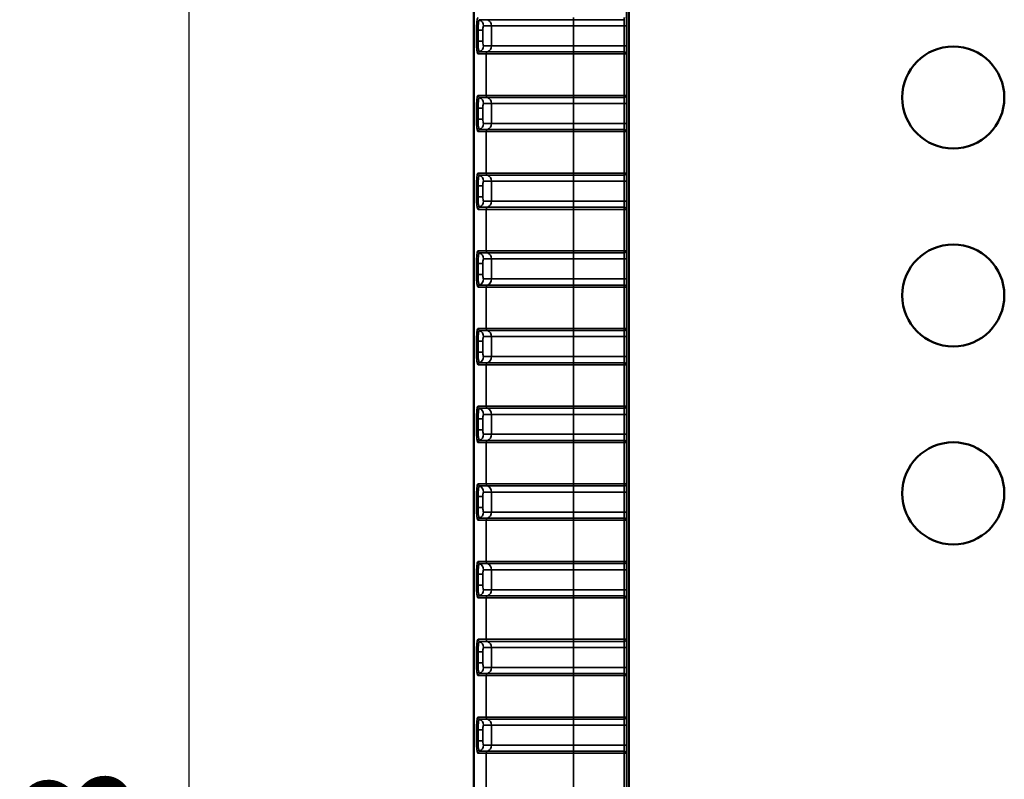
# Model space of a CAD drawing. Units: millimetres. Extents: x 30 to 830, y 10 to 584.
# Drawn here: x 425 to 470, y 337 to 372 of the extents above; entities that cross this region are included whole.
import ezdxf

# ---------------------------------------------------------------- set-up
doc = ezdxf.new("R2010")
doc.units = ezdxf.units.MM
doc.header["$LTSCALE"] = 2
for name, color, linetype, lineweight in [('Dimension (ISO)', 7, 'Continuous', 25), ('Visible (ISO)', 7, 'Continuous', 50), ('Visible Narrow (ISO)', 7, 'Continuous', 35)]:
    doc.layers.add(name, color=color, linetype=linetype, lineweight=lineweight)
doc.styles.add('dimensionering', font='arial.ttf')
doc.dimstyles.new('Default (DIN)', dxfattribs={"dimscale": 2, "dimtxt": 2.5, "dimasz": 2.5, "dimexe": 3.175, "dimexo": 0.8, "dimgap": 0.8, "dimtad": 1, "dimdec": 1, "dimrnd": 1e-08, "dimzin": 0, "dimtxsty": 'dimensionering', "dimcen": 0.09, "dimdle": 10, "dimclrd": 256, "dimclre": 256, "dimclrt": 256, "dimazin": 0, "dimtfac": 1, "dimtdec": 1, "dimtmove": 0, "dimatfit": 3, "dimfxl": 0, "dimtolj": 1, "dimtzin": 0, "dimlwd": -1, "dimlwe": -1, "dimarcsym": 0})

# ---------------------------------------------------------------- blocks, each defined once
blk = doc.blocks.new('*D12')
at = {"layer": 'Defpoints', "color": 0, "transparency": 16777216}
for p in [(452.832, 407.2), (432.846, 250.321), (452.846, 250.321)]:
    blk.add_point(p, dxfattribs=at)
at = {"layer": 'Dimension (ISO)', "transparency": 16777216}
for p, q in [((451.232, 407.2), (426.496, 407.2)), ((432.846, 402.2), (432.846, 255.321)), ((451.246, 250.321), (426.496, 250.321))]:
    blk.add_line(p, q, dxfattribs=at)
for points in [[(432.013, 402.2), (433.679, 402.2), (432.846, 407.2)], [(432.013, 255.321), (433.679, 255.321), (432.846, 250.321)]]:
    blk.add_solid(points, dxfattribs=at)
at = {"layer": 'Dimension (ISO)', "transparency": 16777216, "insert": (425.236, 319.204), "char_height": 5, "attachment_point": 1, "rotation": 90, "style": 'dimensionering'}
blk.add_mtext('\\A1; 156,8', dxfattribs=at)

msp = doc.modelspace()

# ---------------------------------------------------------------- linework, layer by layer
at = {"layer": 'Visible (ISO)'}
for p, q in [((445.804, 243.002), (445.804, 414.405)), ((452.846, 407.193), (452.846, 298.321))]:
    msp.add_line(p, q, dxfattribs=at)
for centre in [(467.598, 368.303), (467.598, 359.303), (467.598, 350.303)]:
    msp.add_circle(centre, 2.321, dxfattribs=at)
at = {"layer": 'Visible Narrow (ISO)'}
for p, q in [((452.746, 407.086), (452.746, 250.321)), ((446.05, 371.844), (446.417, 371.844)), ((450.325, 371.844), (446.417, 371.844)), ((450.325, 371.936), (450.325, 371.844)), ((450.325, 371.844), (452.632, 371.844)), ((450.325, 371.565), (450.325, 371.844)), ((452.632, 371.844), (452.632, 371.936)), ((445.917, 371.361), (445.917, 370.861)), ((445.917, 371.361), (445.991, 371.361)), ((445.991, 370.861), (445.991, 371.361)), ((446.211, 371.361), (445.991, 371.361)), ((446.211, 370.861), (446.211, 371.361)), ((446.236, 371.565), (446.603, 371.565)), ((446.603, 370.657), (446.603, 371.565)), ((450.325, 371.565), (446.603, 371.565)), ((450.325, 370.657), (450.325, 371.565)), ((450.325, 371.565), (452.636, 371.565)), ((452.736, 371.565), (452.636, 371.565)), ((452.636, 371.565), (452.636, 370.657)), ((452.736, 370.657), (452.736, 371.565)), ((445.917, 370.861), (445.991, 370.861)), ((446.211, 370.861), (445.991, 370.861)), ((445.988, 370.286), (446.355, 370.286)), ((446.417, 370.379), (446.05, 370.379)), ((446.603, 370.657), (446.236, 370.657)), ((446.355, 370.286), (446.355, 368.402)), ((450.325, 370.286), (446.355, 370.286)), ((446.417, 370.379), (450.325, 370.379)), ((446.603, 370.657), (450.325, 370.657)), ((450.325, 370.379), (450.325, 370.657)), ((452.636, 370.657), (450.325, 370.657)), ((452.632, 370.379), (450.325, 370.379)), ((450.325, 370.286), (450.325, 370.379)), ((450.325, 368.402), (450.325, 370.286)), ((450.325, 370.286), (452.632, 370.286)), ((452.632, 370.286), (452.632, 370.379)), ((452.632, 370.286), (452.732, 370.286)), ((452.632, 370.286), (452.632, 368.402)), ((452.736, 370.657), (452.636, 370.657)), ((452.732, 368.402), (452.732, 370.286)), ((446.355, 368.402), (445.988, 368.402)), ((446.05, 368.31), (446.417, 368.31)), ((446.236, 368.031), (446.603, 368.031)), ((446.355, 368.402), (450.325, 368.402)), ((450.325, 368.31), (446.417, 368.31)), ((446.603, 367.123), (446.603, 368.031)), ((450.325, 368.031), (446.603, 368.031)), ((450.325, 368.402), (450.325, 368.31)), ((452.632, 368.402), (450.325, 368.402)), ((450.325, 368.31), (452.632, 368.31)), ((450.325, 368.031), (450.325, 368.31)), ((450.325, 367.123), (450.325, 368.031)), ((450.325, 368.031), (452.636, 368.031)), ((452.732, 368.402), (452.632, 368.402)), ((452.632, 368.31), (452.632, 368.402)), ((452.736, 368.031), (452.636, 368.031)), ((452.636, 368.031), (452.636, 367.123)), ((452.736, 367.123), (452.736, 368.031)), ((445.917, 367.827), (445.917, 367.327)), ((445.917, 367.827), (445.991, 367.827)), ((445.991, 367.327), (445.991, 367.827)), ((446.211, 367.827), (445.991, 367.827)), ((446.211, 367.327), (446.211, 367.827)), ((445.917, 367.327), (445.991, 367.327)), ((446.211, 367.327), (445.991, 367.327)), ((446.603, 367.123), (446.236, 367.123)), ((446.603, 367.123), (450.325, 367.123)), ((450.325, 366.845), (450.325, 367.123)), ((452.636, 367.123), (450.325, 367.123)), ((452.736, 367.123), (452.636, 367.123)), ((445.988, 366.752), (446.355, 366.752)), ((446.417, 366.845), (446.05, 366.845)), ((446.355, 366.752), (446.355, 364.868)), ((450.325, 366.752), (446.355, 366.752)), ((446.417, 366.845), (450.325, 366.845)), ((452.632, 366.845), (450.325, 366.845)), ((450.325, 366.752), (450.325, 366.845)), ((450.325, 364.868), (450.325, 366.752)), ((450.325, 366.752), (452.632, 366.752)), ((452.632, 366.752), (452.632, 366.845)), ((452.632, 366.752), (452.732, 366.752)), ((452.632, 366.752), (452.632, 364.868)), ((452.732, 364.868), (452.732, 366.752)), ((446.355, 364.868), (445.988, 364.868)), ((446.05, 364.776), (446.417, 364.776)), ((446.236, 364.497), (446.603, 364.497)), ((446.355, 364.868), (450.325, 364.868)), ((450.325, 364.776), (446.417, 364.776)), ((446.603, 363.589), (446.603, 364.497)), ((450.325, 364.497), (446.603, 364.497)), ((450.325, 364.868), (450.325, 364.776)), ((452.632, 364.868), (450.325, 364.868)), ((450.325, 364.776), (452.632, 364.776)), ((450.325, 364.497), (450.325, 364.776)), ((450.325, 363.589), (450.325, 364.497)), ((450.325, 364.497), (452.636, 364.497)), ((452.732, 364.868), (452.632, 364.868)), ((452.632, 364.776), (452.632, 364.868)), ((452.736, 364.497), (452.636, 364.497)), ((452.636, 364.497), (452.636, 363.589)), ((452.736, 363.589), (452.736, 364.497)), ((445.917, 364.293), (445.917, 363.793)), ((445.917, 364.293), (445.991, 364.293)), ((445.991, 363.793), (445.991, 364.293)), ((446.211, 364.293), (445.991, 364.293)), ((446.211, 363.793), (446.211, 364.293)), ((445.917, 363.793), (445.991, 363.793)), ((446.211, 363.793), (445.991, 363.793)), ((446.603, 363.589), (446.236, 363.589)), ((446.603, 363.589), (450.325, 363.589)), ((450.325, 363.311), (450.325, 363.589)), ((452.636, 363.589), (450.325, 363.589)), ((452.736, 363.589), (452.636, 363.589)), ((445.988, 363.218), (446.355, 363.218)), ((446.417, 363.311), (446.05, 363.311)), ((446.355, 363.218), (446.355, 361.334)), ((450.325, 363.218), (446.355, 363.218)), ((446.417, 363.311), (450.325, 363.311)), ((452.632, 363.311), (450.325, 363.311)), ((450.325, 363.218), (450.325, 363.311)), ((450.325, 361.334), (450.325, 363.218)), ((450.325, 363.218), (452.632, 363.218)), ((452.632, 363.218), (452.632, 363.311)), ((452.632, 363.218), (452.732, 363.218)), ((452.632, 363.218), (452.632, 361.334)), ((452.732, 361.334), (452.732, 363.218)), ((446.355, 361.334), (445.988, 361.334)), ((446.355, 361.334), (450.325, 361.334)), ((450.325, 361.334), (450.325, 361.242)), ((452.632, 361.334), (450.325, 361.334)), ((452.732, 361.334), (452.632, 361.334)), ((452.632, 361.242), (452.632, 361.334)), ((446.05, 361.242), (446.417, 361.242)), ((446.236, 360.963), (446.603, 360.963)), ((450.325, 361.242), (446.417, 361.242)), ((446.603, 360.055), (446.603, 360.963)), ((450.325, 360.963), (446.603, 360.963)), ((450.325, 361.242), (452.632, 361.242)), ((450.325, 360.963), (450.325, 361.242)), ((450.325, 360.055), (450.325, 360.963)), ((450.325, 360.963), (452.636, 360.963)), ((452.736, 360.963), (452.636, 360.963)), ((452.636, 360.963), (452.636, 360.055)), ((452.736, 360.055), (452.736, 360.963)), ((445.917, 360.759), (445.917, 360.259)), ((445.917, 360.759), (445.991, 360.759)), ((445.991, 360.259), (445.991, 360.759)), ((446.211, 360.759), (445.991, 360.759)), ((446.211, 360.259), (446.211, 360.759)), ((445.917, 360.259), (445.991, 360.259)), ((446.211, 360.259), (445.991, 360.259)), ((446.603, 360.055), (446.236, 360.055)), ((446.603, 360.055), (450.325, 360.055)), ((450.325, 359.777), (450.325, 360.055)), ((452.636, 360.055), (450.325, 360.055)), ((452.736, 360.055), (452.636, 360.055)), ((445.988, 359.684), (446.355, 359.684)), ((446.417, 359.777), (446.05, 359.777)), ((446.355, 359.684), (446.355, 357.8)), ((450.325, 359.684), (446.355, 359.684)), ((446.417, 359.777), (450.325, 359.777)), ((452.632, 359.777), (450.325, 359.777)), ((450.325, 359.684), (450.325, 359.777)), ((450.325, 357.8), (450.325, 359.684)), ((450.325, 359.684), (452.632, 359.684)), ((452.632, 359.684), (452.632, 359.777)), ((452.632, 359.684), (452.732, 359.684)), ((452.632, 359.684), (452.632, 357.8)), ((452.732, 357.8), (452.732, 359.684)), ((446.355, 357.8), (445.988, 357.8)), ((446.355, 357.8), (450.325, 357.8)), ((450.325, 357.8), (450.325, 357.708)), ((452.632, 357.8), (450.325, 357.8)), ((452.732, 357.8), (452.632, 357.8)), ((452.632, 357.708), (452.632, 357.8)), ((446.05, 357.708), (446.417, 357.708)), ((446.236, 357.429), (446.603, 357.429)), ((450.325, 357.708), (446.417, 357.708)), ((446.603, 356.521), (446.603, 357.429)), ((450.325, 357.429), (446.603, 357.429)), ((450.325, 357.708), (452.632, 357.708)), ((450.325, 357.429), (450.325, 357.708)), ((450.325, 356.521), (450.325, 357.429)), ((450.325, 357.429), (452.636, 357.429)), ((452.736, 357.429), (452.636, 357.429)), ((452.636, 357.429), (452.636, 356.521)), ((452.736, 356.521), (452.736, 357.429)), ((445.917, 357.225), (445.917, 356.725)), ((445.917, 357.225), (445.991, 357.225)), ((445.991, 356.725), (445.991, 357.225)), ((446.211, 357.225), (445.991, 357.225)), ((446.211, 356.725), (446.211, 357.225)), ((445.917, 356.725), (445.991, 356.725)), ((446.211, 356.725), (445.991, 356.725)), ((446.603, 356.521), (446.236, 356.521)), ((446.603, 356.521), (450.325, 356.521)), ((450.325, 356.243), (450.325, 356.521)), ((452.636, 356.521), (450.325, 356.521)), ((452.736, 356.521), (452.636, 356.521)), ((445.988, 356.15), (446.355, 356.15)), ((446.417, 356.243), (446.05, 356.243)), ((446.355, 356.15), (446.355, 354.266)), ((450.325, 356.15), (446.355, 356.15)), ((446.417, 356.243), (450.325, 356.243)), ((452.632, 356.243), (450.325, 356.243)), ((450.325, 356.15), (450.325, 356.243)), ((450.325, 354.266), (450.325, 356.15)), ((450.325, 356.15), (452.632, 356.15)), ((452.632, 356.15), (452.632, 356.243)), ((452.632, 356.15), (452.732, 356.15)), ((452.632, 356.15), (452.632, 354.266)), ((452.732, 354.266), (452.732, 356.15)), ((446.355, 354.266), (445.988, 354.266)), ((446.05, 354.174), (446.417, 354.174)), ((446.355, 354.266), (450.325, 354.266)), ((450.325, 354.174), (446.417, 354.174)), ((450.325, 354.266), (450.325, 354.174)), ((452.632, 354.266), (450.325, 354.266)), ((450.325, 354.174), (452.632, 354.174)), ((450.325, 353.895), (450.325, 354.174)), ((452.732, 354.266), (452.632, 354.266)), ((452.632, 354.174), (452.632, 354.266)), ((445.917, 353.691), (445.917, 353.191)), ((445.917, 353.691), (445.991, 353.691)), ((445.991, 353.191), (445.991, 353.691)), ((446.211, 353.691), (445.991, 353.691)), ((446.211, 353.191), (446.211, 353.691)), ((446.236, 353.895), (446.603, 353.895)), ((446.603, 352.987), (446.603, 353.895)), ((450.325, 353.895), (446.603, 353.895)), ((450.325, 352.987), (450.325, 353.895)), ((450.325, 353.895), (452.636, 353.895)), ((452.736, 353.895), (452.636, 353.895)), ((452.636, 353.895), (452.636, 352.987)), ((452.736, 352.987), (452.736, 353.895)), ((445.917, 353.191), (445.991, 353.191)), ((446.211, 353.191), (445.991, 353.191)), ((446.603, 352.987), (446.236, 352.987)), ((446.603, 352.987), (450.325, 352.987)), ((450.325, 352.709), (450.325, 352.987)), ((452.636, 352.987), (450.325, 352.987)), ((452.736, 352.987), (452.636, 352.987)), ((445.988, 352.616), (446.355, 352.616)), ((446.417, 352.709), (446.05, 352.709)), ((446.355, 352.616), (446.355, 350.732)), ((450.325, 352.616), (446.355, 352.616)), ((446.417, 352.709), (450.325, 352.709)), ((452.632, 352.709), (450.325, 352.709)), ((450.325, 352.616), (450.325, 352.709)), ((450.325, 350.732), (450.325, 352.616)), ((450.325, 352.616), (452.632, 352.616)), ((452.632, 352.616), (452.632, 352.709)), ((452.632, 352.616), (452.732, 352.616)), ((452.632, 352.616), (452.632, 350.732)), ((452.732, 350.732), (452.732, 352.616)), ((446.355, 350.732), (445.988, 350.732)), ((446.05, 350.64), (446.417, 350.64)), ((446.355, 350.732), (450.325, 350.732)), ((450.325, 350.64), (446.417, 350.64)), ((450.325, 350.732), (450.325, 350.64)), ((452.632, 350.732), (450.325, 350.732)), ((450.325, 350.64), (452.632, 350.64)), ((450.325, 350.361), (450.325, 350.64)), ((452.732, 350.732), (452.632, 350.732)), ((452.632, 350.64), (452.632, 350.732)), ((445.917, 350.157), (445.917, 349.657)), ((445.917, 350.157), (445.991, 350.157)), ((445.991, 349.657), (445.991, 350.157)), ((446.211, 350.157), (445.991, 350.157)), ((446.211, 349.657), (446.211, 350.157)), ((446.236, 350.361), (446.603, 350.361)), ((446.603, 349.453), (446.603, 350.361)), ((450.325, 350.361), (446.603, 350.361)), ((450.325, 349.453), (450.325, 350.361)), ((450.325, 350.361), (452.636, 350.361)), ((452.736, 350.361), (452.636, 350.361)), ((452.636, 350.361), (452.636, 349.453)), ((452.736, 349.453), (452.736, 350.361)), ((445.917, 349.657), (445.991, 349.657)), ((446.211, 349.657), (445.991, 349.657)), ((446.603, 349.453), (446.236, 349.453)), ((446.603, 349.453), (450.325, 349.453)), ((450.325, 349.175), (450.325, 349.453)), ((452.636, 349.453), (450.325, 349.453)), ((452.736, 349.453), (452.636, 349.453)), ((445.988, 349.082), (446.355, 349.082)), ((446.417, 349.175), (446.05, 349.175)), ((446.355, 349.082), (446.355, 347.198)), ((450.325, 349.082), (446.355, 349.082)), ((446.417, 349.175), (450.325, 349.175)), ((452.632, 349.175), (450.325, 349.175)), ((450.325, 349.082), (450.325, 349.175)), ((450.325, 347.198), (450.325, 349.082)), ((450.325, 349.082), (452.632, 349.082)), ((452.632, 349.082), (452.632, 349.175)), ((452.632, 349.082), (452.732, 349.082)), ((452.632, 349.082), (452.632, 347.198)), ((452.732, 347.198), (452.732, 349.082)), ((446.355, 347.198), (445.988, 347.198)), ((446.05, 347.106), (446.417, 347.106)), ((446.355, 347.198), (450.325, 347.198)), ((450.325, 347.106), (446.417, 347.106)), ((450.325, 347.198), (450.325, 347.106)), ((452.632, 347.198), (450.325, 347.198)), ((450.325, 347.106), (452.632, 347.106)), ((450.325, 346.827), (450.325, 347.106)), ((452.732, 347.198), (452.632, 347.198)), ((452.632, 347.106), (452.632, 347.198)), ((445.917, 346.623), (445.917, 346.123)), ((445.917, 346.623), (445.991, 346.623)), ((445.991, 346.123), (445.991, 346.623)), ((446.211, 346.623), (445.991, 346.623)), ((446.211, 346.123), (446.211, 346.623)), ((446.236, 346.827), (446.603, 346.827)), ((446.603, 345.919), (446.603, 346.827)), ((450.325, 346.827), (446.603, 346.827)), ((450.325, 345.919), (450.325, 346.827)), ((450.325, 346.827), (452.636, 346.827)), ((452.736, 346.827), (452.636, 346.827)), ((452.636, 346.827), (452.636, 345.919)), ((452.736, 345.919), (452.736, 346.827)), ((445.917, 346.123), (445.991, 346.123)), ((446.211, 346.123), (445.991, 346.123)), ((446.417, 345.641), (446.05, 345.641)), ((446.603, 345.919), (446.236, 345.919)), ((446.417, 345.641), (450.325, 345.641)), ((446.603, 345.919), (450.325, 345.919)), ((450.325, 345.641), (450.325, 345.919)), ((452.636, 345.919), (450.325, 345.919)), ((452.632, 345.641), (450.325, 345.641)), ((450.325, 345.548), (450.325, 345.641)), ((452.632, 345.548), (452.632, 345.641)), ((452.736, 345.919), (452.636, 345.919)), ((445.988, 345.548), (446.355, 345.548)), ((446.355, 345.548), (446.355, 343.664)), ((450.325, 345.548), (446.355, 345.548)), ((450.325, 343.664), (450.325, 345.548)), ((450.325, 345.548), (452.632, 345.548)), ((452.632, 345.548), (452.732, 345.548)), ((452.632, 345.548), (452.632, 343.664)), ((452.732, 343.664), (452.732, 345.548)), ((446.355, 343.664), (445.988, 343.664)), ((446.05, 343.572), (446.417, 343.572)), ((446.355, 343.664), (450.325, 343.664)), ((450.325, 343.572), (446.417, 343.572)), ((450.325, 343.664), (450.325, 343.572)), ((452.632, 343.664), (450.325, 343.664)), ((450.325, 343.572), (452.632, 343.572)), ((450.325, 343.293), (450.325, 343.572)), ((452.732, 343.664), (452.632, 343.664)), ((452.632, 343.572), (452.632, 343.664)), ((445.917, 343.089), (445.917, 342.589)), ((445.917, 343.089), (445.991, 343.089)), ((445.991, 342.589), (445.991, 343.089)), ((446.211, 343.089), (445.991, 343.089)), ((446.211, 342.589), (446.211, 343.089)), ((446.236, 343.293), (446.603, 343.293)), ((446.603, 342.385), (446.603, 343.293)), ((450.325, 343.293), (446.603, 343.293)), ((450.325, 342.385), (450.325, 343.293)), ((450.325, 343.293), (452.636, 343.293)), ((452.736, 343.293), (452.636, 343.293)), ((452.636, 343.293), (452.636, 342.385)), ((452.736, 342.385), (452.736, 343.293)), ((445.917, 342.589), (445.991, 342.589)), ((446.211, 342.589), (445.991, 342.589)), ((446.417, 342.107), (446.05, 342.107)), ((446.603, 342.385), (446.236, 342.385)), ((446.417, 342.107), (450.325, 342.107)), ((446.603, 342.385), (450.325, 342.385)), ((450.325, 342.107), (450.325, 342.385)), ((452.636, 342.385), (450.325, 342.385)), ((452.632, 342.107), (450.325, 342.107)), ((450.325, 342.014), (450.325, 342.107)), ((452.632, 342.014), (452.632, 342.107)), ((452.736, 342.385), (452.636, 342.385)), ((445.988, 342.014), (446.355, 342.014)), ((446.355, 342.014), (446.355, 340.13)), ((450.325, 342.014), (446.355, 342.014)), ((450.325, 340.13), (450.325, 342.014)), ((450.325, 342.014), (452.632, 342.014)), ((452.632, 342.014), (452.732, 342.014)), ((452.632, 342.014), (452.632, 340.13)), ((452.732, 340.13), (452.732, 342.014)), ((446.355, 340.13), (445.988, 340.13)), ((446.05, 340.038), (446.417, 340.038)), ((446.355, 340.13), (450.325, 340.13)), ((450.325, 340.038), (446.417, 340.038)), ((450.325, 340.13), (450.325, 340.038)), ((452.632, 340.13), (450.325, 340.13)), ((450.325, 340.038), (452.632, 340.038)), ((450.325, 339.759), (450.325, 340.038)), ((452.732, 340.13), (452.632, 340.13)), ((452.632, 340.038), (452.632, 340.13)), ((445.917, 339.555), (445.917, 339.055)), ((445.917, 339.555), (445.991, 339.555)), ((445.991, 339.055), (445.991, 339.555)), ((446.211, 339.555), (445.991, 339.555)), ((446.211, 339.055), (446.211, 339.555)), ((446.236, 339.759), (446.603, 339.759)), ((446.603, 338.851), (446.603, 339.759)), ((450.325, 339.759), (446.603, 339.759)), ((450.325, 338.851), (450.325, 339.759)), ((450.325, 339.759), (452.636, 339.759)), ((452.736, 339.759), (452.636, 339.759)), ((452.636, 339.759), (452.636, 338.851)), ((452.736, 338.851), (452.736, 339.759)), ((445.917, 339.055), (445.991, 339.055)), ((446.211, 339.055), (445.991, 339.055)), ((445.988, 338.48), (446.355, 338.48)), ((446.417, 338.573), (446.05, 338.573)), ((446.603, 338.851), (446.236, 338.851)), ((446.355, 338.48), (446.355, 336.596)), ((450.325, 338.48), (446.355, 338.48)), ((446.417, 338.573), (450.325, 338.573)), ((446.603, 338.851), (450.325, 338.851)), ((450.325, 338.573), (450.325, 338.851)), ((452.636, 338.851), (450.325, 338.851)), ((452.632, 338.573), (450.325, 338.573)), ((450.325, 338.48), (450.325, 338.573)), ((450.325, 336.596), (450.325, 338.48)), ((450.325, 338.48), (452.632, 338.48)), ((452.632, 338.48), (452.632, 338.573)), ((452.632, 338.48), (452.732, 338.48)), ((452.632, 338.48), (452.632, 336.596)), ((452.736, 338.851), (452.636, 338.851)), ((452.732, 336.596), (452.732, 338.48))]:
    msp.add_line(p, q, dxfattribs=at)
for centre, major_axis, ratio, start_param, end_param in [((445.938, 371.565), (0, 0.3), 0.992546, 4.712389, 5.898789), ((446.305, 371.565), (0, 0.3), 0.992546, 4.712389, 5.898789), ((452.629, 371.565), (0, -0.3), 0.023273, 1.570796, 2.757196), ((452.729, 371.565), (0, 0.4), 0.017455, 4.712389, 5.898789), ((446.087, 370.286), (0, 0.1), 0.992546, 0.384397, 1.570796), ((445.938, 370.657), (0, -0.3), 0.992546, 0.384397, 1.570796), ((446.454, 370.286), (0, 0.1), 0.992546, 0.384397, 1.570796), ((446.305, 370.657), (0, -0.3), 0.992546, 0.384397, 1.570796), ((452.629, 370.657), (0, -0.3), 0.023273, 0.384397, 1.570796), ((452.632, 370.286), (0.0999, -0.0043), 0.926903, 0.046519, 1.610771), ((452.729, 370.657), (0, 0.4), 0.017455, 3.525989, 4.712389), ((446.087, 368.402), (0, -0.1), 0.992546, 4.712389, 5.898789), ((445.938, 368.031), (0, 0.3), 0.992546, 4.712389, 5.898789), ((446.454, 368.402), (0, -0.1), 0.992546, 4.712389, 5.898789), ((446.305, 368.031), (0, 0.3), 0.992546, 4.712389, 5.898789), ((452.632, 368.402), (0.0999, 0.0043), 0.926903, 4.672414, 6.236666), ((452.629, 368.031), (0, -0.3), 0.023273, 1.570796, 2.757196), ((452.729, 368.031), (0, 0.4), 0.017455, 4.712389, 5.898789), ((445.938, 367.123), (0, -0.3), 0.992546, 0.384397, 1.570796), ((446.305, 367.123), (0, -0.3), 0.992546, 0.384397, 1.570796), ((452.629, 367.123), (0, -0.3), 0.023273, 0.384397, 1.570796), ((452.729, 367.123), (0, 0.4), 0.017455, 3.525989, 4.712389), ((446.087, 366.752), (0, 0.1), 0.992546, 0.384397, 1.570796), ((446.454, 366.752), (0, 0.1), 0.992546, 0.384397, 1.570796), ((452.632, 366.752), (0.0999, -0.0043), 0.926903, 0.046519, 1.610771), ((446.087, 364.868), (0, -0.1), 0.992546, 4.712389, 5.898789), ((445.938, 364.497), (0, 0.3), 0.992546, 4.712389, 5.898789), ((446.454, 364.868), (0, -0.1), 0.992546, 4.712389, 5.898789), ((446.305, 364.497), (0, 0.3), 0.992546, 4.712389, 5.898789), ((452.632, 364.868), (0.0999, 0.0043), 0.926903, 4.672414, 6.236666), ((452.629, 364.497), (0, -0.3), 0.023273, 1.570796, 2.757196), ((452.729, 364.497), (0, 0.4), 0.017455, 4.712389, 5.898789), ((445.938, 363.589), (0, -0.3), 0.992546, 0.384397, 1.570796), ((446.305, 363.589), (0, -0.3), 0.992546, 0.384397, 1.570796), ((452.629, 363.589), (0, -0.3), 0.023273, 0.384397, 1.570796), ((452.729, 363.589), (0, 0.4), 0.017455, 3.525989, 4.712389), ((446.087, 363.218), (0, 0.1), 0.992546, 0.384397, 1.570796), ((446.454, 363.218), (0, 0.1), 0.992546, 0.384397, 1.570796), ((452.632, 363.218), (0.0999, -0.0043), 0.926903, 0.046519, 1.610771), ((446.087, 361.334), (0, -0.1), 0.992546, 4.712389, 5.898789), ((446.454, 361.334), (0, -0.1), 0.992546, 4.712389, 5.898789), ((452.632, 361.334), (0.0999, 0.0043), 0.926903, 4.672414, 6.236666), ((452.729, 360.963), (0, 0.4), 0.017455, 4.712389, 5.898789), ((445.938, 360.963), (0, 0.3), 0.992546, 4.712389, 5.898789), ((446.305, 360.963), (0, 0.3), 0.992546, 4.712389, 5.898789), ((452.629, 360.963), (0, -0.3), 0.023273, 1.570796, 2.757196), ((445.938, 360.055), (0, -0.3), 0.992546, 0.384397, 1.570796), ((446.305, 360.055), (0, -0.3), 0.992546, 0.384397, 1.570796), ((452.629, 360.055), (0, -0.3), 0.023273, 0.384397, 1.570796), ((452.729, 360.055), (0, 0.4), 0.017455, 3.525989, 4.712389), ((446.087, 359.684), (0, 0.1), 0.992546, 0.384397, 1.570796), ((446.454, 359.684), (0, 0.1), 0.992546, 0.384397, 1.570796), ((452.632, 359.684), (0.0999, -0.0043), 0.926903, 0.046519, 1.610771), ((446.087, 357.8), (0, -0.1), 0.992546, 4.712389, 5.898789), ((446.454, 357.8), (0, -0.1), 0.992546, 4.712389, 5.898789), ((452.632, 357.8), (0.0999, 0.0043), 0.926903, 4.672414, 6.236666), ((452.729, 357.429), (0, 0.4), 0.017455, 4.712389, 5.898789), ((445.938, 357.429), (0, 0.3), 0.992546, 4.712389, 5.898789), ((446.305, 357.429), (0, 0.3), 0.992546, 4.712389, 5.898789), ((452.629, 357.429), (0, -0.3), 0.023273, 1.570796, 2.757196), ((445.938, 356.521), (0, -0.3), 0.992546, 0.384397, 1.570796), ((446.305, 356.521), (0, -0.3), 0.992546, 0.384397, 1.570796), ((452.629, 356.521), (0, -0.3), 0.023273, 0.384397, 1.570796), ((452.729, 356.521), (0, 0.4), 0.017455, 3.525989, 4.712389), ((446.087, 356.15), (0, 0.1), 0.992546, 0.384397, 1.570796), ((446.454, 356.15), (0, 0.1), 0.992546, 0.384397, 1.570796), ((452.632, 356.15), (0.0999, -0.0043), 0.926903, 0.046519, 1.610771), ((446.087, 354.266), (0, -0.1), 0.992546, 4.712389, 5.898789), ((445.938, 353.895), (0, 0.3), 0.992546, 4.712389, 5.898789), ((446.454, 354.266), (0, -0.1), 0.992546, 4.712389, 5.898789), ((446.305, 353.895), (0, 0.3), 0.992546, 4.712389, 5.898789), ((452.632, 354.266), (0.0999, 0.0043), 0.926903, 4.672414, 6.236666), ((452.629, 353.895), (0, -0.3), 0.023273, 1.570796, 2.757196), ((452.729, 353.895), (0, 0.4), 0.017455, 4.712389, 5.898789), ((445.938, 352.987), (0, -0.3), 0.992546, 0.384397, 1.570796), ((446.305, 352.987), (0, -0.3), 0.992546, 0.384397, 1.570796), ((452.629, 352.987), (0, -0.3), 0.023273, 0.384397, 1.570796), ((452.729, 352.987), (0, 0.4), 0.017455, 3.525989, 4.712389), ((446.087, 352.616), (0, 0.1), 0.992546, 0.384397, 1.570796), ((446.454, 352.616), (0, 0.1), 0.992546, 0.384397, 1.570796), ((452.632, 352.616), (0.0999, -0.0043), 0.926903, 0.046519, 1.610771), ((446.087, 350.732), (0, -0.1), 0.992546, 4.712389, 5.898789), ((445.938, 350.361), (0, 0.3), 0.992546, 4.712389, 5.898789), ((446.454, 350.732), (0, -0.1), 0.992546, 4.712389, 5.898789), ((446.305, 350.361), (0, 0.3), 0.992546, 4.712389, 5.898789), ((452.632, 350.732), (0.0999, 0.0043), 0.926903, 4.672414, 6.236666), ((452.629, 350.361), (0, -0.3), 0.023273, 1.570796, 2.757196), ((452.729, 350.361), (0, 0.4), 0.017455, 4.712389, 5.898789), ((445.938, 349.453), (0, -0.3), 0.992546, 0.384397, 1.570796), ((446.305, 349.453), (0, -0.3), 0.992546, 0.384397, 1.570796), ((452.629, 349.453), (0, -0.3), 0.023273, 0.384397, 1.570796), ((452.729, 349.453), (0, 0.4), 0.017455, 3.525989, 4.712389), ((446.087, 349.082), (0, 0.1), 0.992546, 0.384397, 1.570796), ((446.454, 349.082), (0, 0.1), 0.992546, 0.384397, 1.570796), ((452.632, 349.082), (0.0999, -0.0043), 0.926903, 0.046519, 1.610771), ((446.087, 347.198), (0, -0.1), 0.992546, 4.712389, 5.898789), ((445.938, 346.827), (0, 0.3), 0.992546, 4.712389, 5.898789), ((446.454, 347.198), (0, -0.1), 0.992546, 4.712389, 5.898789), ((446.305, 346.827), (0, 0.3), 0.992546, 4.712389, 5.898789), ((452.632, 347.198), (0.0999, 0.0043), 0.926903, 4.672414, 6.236666), ((452.629, 346.827), (0, -0.3), 0.023273, 1.570796, 2.757196), ((452.729, 346.827), (0, 0.4), 0.017455, 4.712389, 5.898789), ((446.087, 345.548), (0, 0.1), 0.992546, 0.384397, 1.570796), ((445.938, 345.919), (0, -0.3), 0.992546, 0.384397, 1.570796), ((446.454, 345.548), (0, 0.1), 0.992546, 0.384397, 1.570796), ((446.305, 345.919), (0, -0.3), 0.992546, 0.384397, 1.570796), ((452.629, 345.919), (0, -0.3), 0.023273, 0.384397, 1.570796), ((452.632, 345.548), (0.0999, -0.0043), 0.926903, 0.046519, 1.610771), ((452.729, 345.919), (0, 0.4), 0.017455, 3.525989, 4.712389), ((446.087, 343.664), (0, -0.1), 0.992546, 4.712389, 5.898789), ((445.938, 343.293), (0, 0.3), 0.992546, 4.712389, 5.898789), ((446.454, 343.664), (0, -0.1), 0.992546, 4.712389, 5.898789), ((446.305, 343.293), (0, 0.3), 0.992546, 4.712389, 5.898789), ((452.632, 343.664), (0.0999, 0.0043), 0.926903, 4.672414, 6.236666), ((452.629, 343.293), (0, -0.3), 0.023273, 1.570796, 2.757196), ((452.729, 343.293), (0, 0.4), 0.017455, 4.712389, 5.898789), ((446.087, 342.014), (0, 0.1), 0.992546, 0.384397, 1.570796), ((445.938, 342.385), (0, -0.3), 0.992546, 0.384397, 1.570796), ((446.454, 342.014), (0, 0.1), 0.992546, 0.384397, 1.570796), ((446.305, 342.385), (0, -0.3), 0.992546, 0.384397, 1.570796), ((452.629, 342.385), (0, -0.3), 0.023273, 0.384397, 1.570796), ((452.632, 342.014), (0.0999, -0.0043), 0.926903, 0.046519, 1.610771), ((452.729, 342.385), (0, 0.4), 0.017455, 3.525989, 4.712389), ((446.087, 340.13), (0, -0.1), 0.992546, 4.712389, 5.898789), ((445.938, 339.759), (0, 0.3), 0.992546, 4.712389, 5.898789), ((446.454, 340.13), (0, -0.1), 0.992546, 4.712389, 5.898789), ((446.305, 339.759), (0, 0.3), 0.992546, 4.712389, 5.898789), ((452.632, 340.13), (0.0999, 0.0043), 0.926903, 4.672414, 6.236666), ((452.629, 339.759), (0, -0.3), 0.023273, 1.570796, 2.757196), ((452.729, 339.759), (0, 0.4), 0.017455, 4.712389, 5.898789), ((446.087, 338.48), (0, 0.1), 0.992546, 0.384397, 1.570796), ((445.938, 338.851), (0, -0.3), 0.992546, 0.384397, 1.570796), ((446.454, 338.48), (0, 0.1), 0.992546, 0.384397, 1.570796), ((446.305, 338.851), (0, -0.3), 0.992546, 0.384397, 1.570796), ((452.629, 338.851), (0, -0.3), 0.023273, 0.384397, 1.570796), ((452.632, 338.48), (0.0999, -0.0043), 0.926903, 0.046519, 1.610771), ((452.729, 338.851), (0, 0.4), 0.017455, 3.525989, 4.712389)]:
    msp.add_ellipse(centre, major_axis=major_axis, ratio=ratio, start_param=start_param, end_param=end_param, dxfattribs=at)
for points, knots in [([(445.988, 371.936), (445.984, 371.936), (445.979, 371.933), (445.961, 371.906), (445.948, 371.848), (445.93, 371.698), (445.924, 371.617), (445.918, 371.475), (445.917, 371.418), (445.917, 371.361)], [0, 0, 0, 0, 0.01040609, 0.01040609, 0.0460539, 0.0460539, 0.0734753, 0.0734753, 0.09061367, 0.09061367, 0.09061367, 0.09061367]), ([(445.991, 371.361), (445.991, 371.409), (445.992, 371.457), (445.996, 371.576), (446.001, 371.644), (446.016, 371.769), (446.027, 371.818), (446.043, 371.841), (446.046, 371.844), (446.05, 371.844)], [-0.09061367, -0.09061367, -0.09061367, -0.09061367, -0.0734753, -0.0734753, -0.0460539, -0.0460539, -0.01040609, -0.01040609, 0, 0, 0, 0]), ([(446.211, 371.361), (446.211, 371.381), (446.211, 371.401), (446.213, 371.451), (446.215, 371.48), (446.221, 371.533), (446.226, 371.553), (446.233, 371.564), (446.234, 371.565), (446.236, 371.565)], [-0.12870249, -0.12870249, -0.12870249, -0.12870249, -0.12268842, -0.12268842, -0.1130659, -0.1130659, -0.10055663, -0.10055663, -0.09650294, -0.09650294, -0.09650294, -0.09650294]), ([(445.917, 370.861), (445.917, 370.832), (445.918, 370.802), (445.92, 370.654), (445.928, 370.54), (445.946, 370.389), (445.956, 370.34), (445.974, 370.295), (445.981, 370.286), (445.988, 370.286)], [0, 0, 0, 0, 0.00882327, 0.00882327, 0.04517401, 0.04517401, 0.07313612, 0.07313612, 0.09061244, 0.09061244, 0.09061244, 0.09061244]), ([(446.05, 370.379), (446.044, 370.379), (446.038, 370.386), (446.023, 370.424), (446.015, 370.465), (445.999, 370.592), (445.993, 370.687), (445.991, 370.812), (445.991, 370.837), (445.991, 370.861)], [-0.09061244, -0.09061244, -0.09061244, -0.09061244, -0.07313612, -0.07313612, -0.04517401, -0.04517401, -0.00882327, -0.00882327, 0, 0, 0, 0]), ([(446.236, 370.657), (446.233, 370.657), (446.231, 370.66), (446.224, 370.677), (446.221, 370.695), (446.214, 370.75), (446.212, 370.792), (446.211, 370.845), (446.211, 370.853), (446.211, 370.861)], [-0.12870394, -0.12870394, -0.12870394, -0.12870394, -0.12235192, -0.12235192, -0.11218869, -0.11218869, -0.09897649, -0.09897649, -0.09650091, -0.09650091, -0.09650091, -0.09650091]), ([(445.988, 368.402), (445.984, 368.402), (445.979, 368.399), (445.961, 368.372), (445.948, 368.314), (445.93, 368.164), (445.924, 368.083), (445.918, 367.941), (445.917, 367.884), (445.917, 367.827)], [0, 0, 0, 0, 0.01040609, 0.01040609, 0.0460539, 0.0460539, 0.0734753, 0.0734753, 0.09061367, 0.09061367, 0.09061367, 0.09061367]), ([(445.991, 367.827), (445.991, 367.875), (445.992, 367.923), (445.996, 368.042), (446.001, 368.11), (446.016, 368.235), (446.027, 368.284), (446.043, 368.307), (446.046, 368.31), (446.05, 368.31)], [-0.09061367, -0.09061367, -0.09061367, -0.09061367, -0.0734753, -0.0734753, -0.0460539, -0.0460539, -0.01040609, -0.01040609, 0, 0, 0, 0]), ([(446.211, 367.827), (446.211, 367.847), (446.211, 367.867), (446.213, 367.917), (446.215, 367.946), (446.221, 367.999), (446.226, 368.019), (446.233, 368.03), (446.234, 368.031), (446.236, 368.031)], [-0.12870249, -0.12870249, -0.12870249, -0.12870249, -0.12268842, -0.12268842, -0.1130659, -0.1130659, -0.10055663, -0.10055663, -0.09650294, -0.09650294, -0.09650294, -0.09650294]), ([(445.917, 367.327), (445.917, 367.298), (445.918, 367.268), (445.92, 367.12), (445.928, 367.006), (445.946, 366.855), (445.956, 366.806), (445.974, 366.761), (445.981, 366.752), (445.988, 366.752)], [0, 0, 0, 0, 0.00882327, 0.00882327, 0.04517401, 0.04517401, 0.07313612, 0.07313612, 0.09061244, 0.09061244, 0.09061244, 0.09061244]), ([(446.05, 366.845), (446.044, 366.845), (446.038, 366.852), (446.023, 366.89), (446.015, 366.931), (445.999, 367.058), (445.993, 367.153), (445.991, 367.278), (445.991, 367.303), (445.991, 367.327)], [-0.09061244, -0.09061244, -0.09061244, -0.09061244, -0.07313612, -0.07313612, -0.04517401, -0.04517401, -0.00882327, -0.00882327, 0, 0, 0, 0]), ([(446.236, 367.123), (446.234, 367.123), (446.233, 367.124), (446.228, 367.131), (446.226, 367.139), (446.221, 367.163), (446.218, 367.182), (446.213, 367.235), (446.211, 367.271), (446.211, 367.314), (446.211, 367.321), (446.211, 367.327)], [-0.06433563, -0.06433563, -0.06433563, -0.06433563, -0.06024437, -0.06024437, -0.05369834, -0.05369834, -0.04518851, -0.04518851, -0.03412572, -0.03412572, -0.03216912, -0.03216912, -0.03216912, -0.03216912]), ([(445.988, 364.868), (445.984, 364.868), (445.979, 364.865), (445.961, 364.838), (445.948, 364.78), (445.93, 364.63), (445.924, 364.549), (445.918, 364.407), (445.917, 364.35), (445.917, 364.293)], [0, 0, 0, 0, 0.01040609, 0.01040609, 0.0460539, 0.0460539, 0.0734753, 0.0734753, 0.09061367, 0.09061367, 0.09061367, 0.09061367]), ([(445.991, 364.293), (445.991, 364.341), (445.992, 364.389), (445.996, 364.508), (446.001, 364.576), (446.016, 364.701), (446.027, 364.75), (446.043, 364.773), (446.046, 364.776), (446.05, 364.776)], [-0.09061367, -0.09061367, -0.09061367, -0.09061367, -0.0734753, -0.0734753, -0.0460539, -0.0460539, -0.01040609, -0.01040609, 0, 0, 0, 0]), ([(446.211, 364.293), (446.211, 364.313), (446.211, 364.333), (446.213, 364.383), (446.215, 364.412), (446.221, 364.465), (446.226, 364.485), (446.233, 364.496), (446.234, 364.497), (446.236, 364.497)], [-0.12870249, -0.12870249, -0.12870249, -0.12870249, -0.12268842, -0.12268842, -0.1130659, -0.1130659, -0.10055663, -0.10055663, -0.09650294, -0.09650294, -0.09650294, -0.09650294]), ([(445.917, 363.793), (445.917, 363.764), (445.918, 363.734), (445.92, 363.586), (445.928, 363.472), (445.946, 363.321), (445.956, 363.272), (445.974, 363.227), (445.981, 363.218), (445.988, 363.218)], [0, 0, 0, 0, 0.00882327, 0.00882327, 0.04517401, 0.04517401, 0.07313612, 0.07313612, 0.09061244, 0.09061244, 0.09061244, 0.09061244]), ([(446.05, 363.311), (446.044, 363.311), (446.038, 363.318), (446.023, 363.356), (446.015, 363.397), (445.999, 363.524), (445.993, 363.619), (445.991, 363.744), (445.991, 363.769), (445.991, 363.793)], [-0.09061244, -0.09061244, -0.09061244, -0.09061244, -0.07313612, -0.07313612, -0.04517401, -0.04517401, -0.00882327, -0.00882327, 0, 0, 0, 0]), ([(446.236, 363.589), (446.234, 363.589), (446.233, 363.59), (446.228, 363.597), (446.226, 363.605), (446.221, 363.629), (446.218, 363.648), (446.213, 363.701), (446.211, 363.737), (446.211, 363.78), (446.211, 363.787), (446.211, 363.793)], [-0.06433563, -0.06433563, -0.06433563, -0.06433563, -0.06024437, -0.06024437, -0.05369834, -0.05369834, -0.04518851, -0.04518851, -0.03412572, -0.03412572, -0.03216912, -0.03216912, -0.03216912, -0.03216912]), ([(445.988, 361.334), (445.984, 361.334), (445.979, 361.331), (445.961, 361.304), (445.948, 361.246), (445.93, 361.096), (445.924, 361.015), (445.918, 360.873), (445.917, 360.816), (445.917, 360.759)], [0, 0, 0, 0, 0.01040609, 0.01040609, 0.0460539, 0.0460539, 0.0734753, 0.0734753, 0.09061367, 0.09061367, 0.09061367, 0.09061367]), ([(445.991, 360.759), (445.991, 360.807), (445.992, 360.855), (445.996, 360.974), (446.001, 361.042), (446.016, 361.167), (446.027, 361.216), (446.043, 361.239), (446.046, 361.242), (446.05, 361.242)], [-0.09061367, -0.09061367, -0.09061367, -0.09061367, -0.0734753, -0.0734753, -0.0460539, -0.0460539, -0.01040609, -0.01040609, 0, 0, 0, 0]), ([(446.211, 360.759), (446.211, 360.779), (446.211, 360.799), (446.213, 360.849), (446.215, 360.878), (446.221, 360.931), (446.226, 360.951), (446.233, 360.962), (446.234, 360.963), (446.236, 360.963)], [-0.12870249, -0.12870249, -0.12870249, -0.12870249, -0.12268842, -0.12268842, -0.1130659, -0.1130659, -0.10055663, -0.10055663, -0.09650294, -0.09650294, -0.09650294, -0.09650294]), ([(445.917, 360.259), (445.917, 360.23), (445.918, 360.2), (445.92, 360.052), (445.928, 359.938), (445.946, 359.787), (445.956, 359.738), (445.974, 359.693), (445.981, 359.684), (445.988, 359.684)], [0, 0, 0, 0, 0.00882327, 0.00882327, 0.04517401, 0.04517401, 0.07313612, 0.07313612, 0.09061244, 0.09061244, 0.09061244, 0.09061244]), ([(446.05, 359.777), (446.044, 359.777), (446.038, 359.784), (446.023, 359.822), (446.015, 359.863), (445.999, 359.99), (445.993, 360.085), (445.991, 360.21), (445.991, 360.235), (445.991, 360.259)], [-0.09061244, -0.09061244, -0.09061244, -0.09061244, -0.07313612, -0.07313612, -0.04517401, -0.04517401, -0.00882327, -0.00882327, 0, 0, 0, 0]), ([(446.236, 360.055), (446.233, 360.055), (446.231, 360.058), (446.224, 360.075), (446.221, 360.093), (446.214, 360.148), (446.212, 360.19), (446.211, 360.243), (446.211, 360.251), (446.211, 360.259)], [-0.12870394, -0.12870394, -0.12870394, -0.12870394, -0.12235192, -0.12235192, -0.11218869, -0.11218869, -0.09897649, -0.09897649, -0.09650091, -0.09650091, -0.09650091, -0.09650091]), ([(445.988, 357.8), (445.984, 357.8), (445.979, 357.797), (445.961, 357.77), (445.948, 357.712), (445.93, 357.562), (445.924, 357.481), (445.918, 357.339), (445.917, 357.282), (445.917, 357.225)], [0, 0, 0, 0, 0.01040604, 0.01040604, 0.04605385, 0.04605385, 0.07347524, 0.07347524, 0.09061361, 0.09061361, 0.09061361, 0.09061361]), ([(445.991, 357.225), (445.991, 357.273), (445.992, 357.321), (445.996, 357.44), (446.001, 357.508), (446.016, 357.633), (446.027, 357.682), (446.043, 357.705), (446.046, 357.708), (446.05, 357.708)], [-0.09061361, -0.09061361, -0.09061361, -0.09061361, -0.07347524, -0.07347524, -0.04605385, -0.04605385, -0.01040604, -0.01040604, 0, 0, 0, 0]), ([(446.211, 357.225), (446.211, 357.238), (446.211, 357.251), (446.212, 357.285), (446.213, 357.304), (446.215, 357.346), (446.218, 357.367), (446.224, 357.406), (446.228, 357.421), (446.233, 357.428), (446.235, 357.429), (446.236, 357.429)], [-0.06433546, -0.06433546, -0.06433546, -0.06433546, -0.06044657, -0.06044657, -0.05422436, -0.05422436, -0.04613548, -0.04613548, -0.03561993, -0.03561993, -0.03216674, -0.03216674, -0.03216674, -0.03216674]), ([(445.917, 356.725), (445.917, 356.696), (445.918, 356.666), (445.92, 356.518), (445.928, 356.404), (445.946, 356.253), (445.956, 356.204), (445.974, 356.159), (445.981, 356.15), (445.988, 356.15)], [0, 0, 0, 0, 0.00882327, 0.00882327, 0.04517401, 0.04517401, 0.07313612, 0.07313612, 0.09061244, 0.09061244, 0.09061244, 0.09061244]), ([(446.05, 356.243), (446.044, 356.243), (446.038, 356.25), (446.023, 356.288), (446.015, 356.329), (445.999, 356.456), (445.993, 356.551), (445.991, 356.676), (445.991, 356.701), (445.991, 356.725)], [-0.09061244, -0.09061244, -0.09061244, -0.09061244, -0.07313612, -0.07313612, -0.04517401, -0.04517401, -0.00882327, -0.00882327, 0, 0, 0, 0]), ([(446.236, 356.521), (446.233, 356.521), (446.231, 356.524), (446.224, 356.541), (446.221, 356.559), (446.214, 356.614), (446.212, 356.656), (446.211, 356.709), (446.211, 356.717), (446.211, 356.725)], [-0.12870394, -0.12870394, -0.12870394, -0.12870394, -0.12235192, -0.12235192, -0.11218869, -0.11218869, -0.09897649, -0.09897649, -0.09650091, -0.09650091, -0.09650091, -0.09650091]), ([(445.988, 354.266), (445.984, 354.266), (445.979, 354.263), (445.961, 354.236), (445.948, 354.178), (445.93, 354.028), (445.924, 353.947), (445.918, 353.805), (445.917, 353.748), (445.917, 353.691)], [0, 0, 0, 0, 0.01040604, 0.01040604, 0.04605385, 0.04605385, 0.07347524, 0.07347524, 0.09061361, 0.09061361, 0.09061361, 0.09061361]), ([(445.991, 353.691), (445.991, 353.739), (445.992, 353.787), (445.996, 353.906), (446.001, 353.974), (446.016, 354.099), (446.027, 354.148), (446.043, 354.171), (446.046, 354.174), (446.05, 354.174)], [-0.09061361, -0.09061361, -0.09061361, -0.09061361, -0.07347524, -0.07347524, -0.04605385, -0.04605385, -0.01040604, -0.01040604, 0, 0, 0, 0]), ([(446.211, 353.691), (446.211, 353.704), (446.211, 353.717), (446.212, 353.751), (446.213, 353.77), (446.215, 353.812), (446.218, 353.833), (446.224, 353.872), (446.228, 353.887), (446.233, 353.894), (446.235, 353.895), (446.236, 353.895)], [-0.06433546, -0.06433546, -0.06433546, -0.06433546, -0.06044657, -0.06044657, -0.05422436, -0.05422436, -0.04613548, -0.04613548, -0.03561993, -0.03561993, -0.03216674, -0.03216674, -0.03216674, -0.03216674]), ([(445.917, 353.191), (445.917, 353.162), (445.918, 353.132), (445.92, 352.984), (445.928, 352.87), (445.946, 352.719), (445.956, 352.67), (445.974, 352.625), (445.981, 352.616), (445.988, 352.616)], [0, 0, 0, 0, 0.00882327, 0.00882327, 0.04517401, 0.04517401, 0.07313612, 0.07313612, 0.09061244, 0.09061244, 0.09061244, 0.09061244]), ([(446.05, 352.709), (446.044, 352.709), (446.038, 352.716), (446.023, 352.754), (446.015, 352.795), (445.999, 352.922), (445.993, 353.017), (445.991, 353.142), (445.991, 353.167), (445.991, 353.191)], [-0.09061244, -0.09061244, -0.09061244, -0.09061244, -0.07313612, -0.07313612, -0.04517401, -0.04517401, -0.00882327, -0.00882327, 0, 0, 0, 0]), ([(446.236, 352.987), (446.233, 352.987), (446.231, 352.99), (446.224, 353.007), (446.221, 353.025), (446.214, 353.08), (446.212, 353.122), (446.211, 353.175), (446.211, 353.183), (446.211, 353.191)], [-0.12870394, -0.12870394, -0.12870394, -0.12870394, -0.12235192, -0.12235192, -0.11218869, -0.11218869, -0.09897649, -0.09897649, -0.09650091, -0.09650091, -0.09650091, -0.09650091]), ([(445.988, 350.732), (445.984, 350.732), (445.979, 350.729), (445.961, 350.702), (445.948, 350.644), (445.93, 350.494), (445.924, 350.413), (445.918, 350.271), (445.917, 350.214), (445.917, 350.157)], [0, 0, 0, 0, 0.01040609, 0.01040609, 0.0460539, 0.0460539, 0.0734753, 0.0734753, 0.09061367, 0.09061367, 0.09061367, 0.09061367]), ([(445.991, 350.157), (445.991, 350.205), (445.992, 350.253), (445.996, 350.372), (446.001, 350.44), (446.016, 350.565), (446.027, 350.614), (446.043, 350.637), (446.046, 350.64), (446.05, 350.64)], [-0.09061367, -0.09061367, -0.09061367, -0.09061367, -0.0734753, -0.0734753, -0.0460539, -0.0460539, -0.01040609, -0.01040609, 0, 0, 0, 0]), ([(446.211, 350.157), (446.211, 350.177), (446.211, 350.197), (446.213, 350.247), (446.215, 350.276), (446.221, 350.329), (446.226, 350.349), (446.233, 350.36), (446.234, 350.361), (446.236, 350.361)], [-0.12870249, -0.12870249, -0.12870249, -0.12870249, -0.12268842, -0.12268842, -0.1130659, -0.1130659, -0.10055663, -0.10055663, -0.09650294, -0.09650294, -0.09650294, -0.09650294]), ([(445.917, 349.657), (445.917, 349.628), (445.918, 349.598), (445.92, 349.45), (445.928, 349.336), (445.946, 349.185), (445.956, 349.136), (445.974, 349.091), (445.981, 349.082), (445.988, 349.082)], [0, 0, 0, 0, 0.00882327, 0.00882327, 0.04517401, 0.04517401, 0.07313612, 0.07313612, 0.09061244, 0.09061244, 0.09061244, 0.09061244]), ([(446.05, 349.175), (446.044, 349.175), (446.038, 349.182), (446.023, 349.22), (446.015, 349.261), (445.999, 349.388), (445.993, 349.483), (445.991, 349.608), (445.991, 349.633), (445.991, 349.657)], [-0.09061244, -0.09061244, -0.09061244, -0.09061244, -0.07313612, -0.07313612, -0.04517401, -0.04517401, -0.00882327, -0.00882327, 0, 0, 0, 0]), ([(446.236, 349.453), (446.234, 349.453), (446.233, 349.454), (446.228, 349.461), (446.226, 349.469), (446.221, 349.493), (446.218, 349.512), (446.213, 349.565), (446.211, 349.601), (446.211, 349.644), (446.211, 349.651), (446.211, 349.657)], [-0.06433563, -0.06433563, -0.06433563, -0.06433563, -0.06024437, -0.06024437, -0.05369834, -0.05369834, -0.04518851, -0.04518851, -0.03412572, -0.03412572, -0.03216912, -0.03216912, -0.03216912, -0.03216912]), ([(445.988, 347.198), (445.984, 347.198), (445.979, 347.195), (445.961, 347.168), (445.948, 347.11), (445.93, 346.96), (445.924, 346.879), (445.918, 346.737), (445.917, 346.68), (445.917, 346.623)], [0, 0, 0, 0, 0.01040604, 0.01040604, 0.04605385, 0.04605385, 0.07347524, 0.07347524, 0.09061361, 0.09061361, 0.09061361, 0.09061361]), ([(445.991, 346.623), (445.991, 346.671), (445.992, 346.719), (445.996, 346.838), (446.001, 346.906), (446.016, 347.031), (446.027, 347.08), (446.043, 347.103), (446.046, 347.106), (446.05, 347.106)], [-0.09061361, -0.09061361, -0.09061361, -0.09061361, -0.07347524, -0.07347524, -0.04605385, -0.04605385, -0.01040604, -0.01040604, 0, 0, 0, 0]), ([(446.211, 346.623), (446.211, 346.636), (446.211, 346.649), (446.212, 346.683), (446.213, 346.702), (446.215, 346.744), (446.218, 346.765), (446.224, 346.804), (446.228, 346.819), (446.233, 346.826), (446.235, 346.827), (446.236, 346.827)], [-0.06433546, -0.06433546, -0.06433546, -0.06433546, -0.06044657, -0.06044657, -0.05422436, -0.05422436, -0.04613548, -0.04613548, -0.03561993, -0.03561993, -0.03216674, -0.03216674, -0.03216674, -0.03216674]), ([(445.917, 346.123), (445.917, 346.094), (445.918, 346.064), (445.92, 345.916), (445.928, 345.802), (445.946, 345.651), (445.956, 345.602), (445.974, 345.557), (445.981, 345.548), (445.988, 345.548)], [0, 0, 0, 0, 0.00882327, 0.00882327, 0.04517401, 0.04517401, 0.07313612, 0.07313612, 0.09061244, 0.09061244, 0.09061244, 0.09061244]), ([(446.05, 345.641), (446.044, 345.641), (446.038, 345.648), (446.023, 345.686), (446.015, 345.727), (445.999, 345.854), (445.993, 345.949), (445.991, 346.074), (445.991, 346.099), (445.991, 346.123)], [-0.09061244, -0.09061244, -0.09061244, -0.09061244, -0.07313612, -0.07313612, -0.04517401, -0.04517401, -0.00882327, -0.00882327, 0, 0, 0, 0]), ([(446.236, 345.919), (446.233, 345.919), (446.231, 345.922), (446.224, 345.939), (446.221, 345.957), (446.214, 346.012), (446.212, 346.054), (446.211, 346.107), (446.211, 346.115), (446.211, 346.123)], [-0.12870394, -0.12870394, -0.12870394, -0.12870394, -0.12235192, -0.12235192, -0.11218869, -0.11218869, -0.09897649, -0.09897649, -0.09650091, -0.09650091, -0.09650091, -0.09650091]), ([(445.988, 343.664), (445.984, 343.664), (445.979, 343.661), (445.961, 343.634), (445.948, 343.576), (445.93, 343.426), (445.924, 343.345), (445.918, 343.203), (445.917, 343.146), (445.917, 343.089)], [0, 0, 0, 0, 0.01040609, 0.01040609, 0.0460539, 0.0460539, 0.0734753, 0.0734753, 0.09061367, 0.09061367, 0.09061367, 0.09061367]), ([(445.991, 343.089), (445.991, 343.137), (445.992, 343.185), (445.996, 343.304), (446.001, 343.372), (446.016, 343.497), (446.027, 343.546), (446.043, 343.569), (446.046, 343.572), (446.05, 343.572)], [-0.09061367, -0.09061367, -0.09061367, -0.09061367, -0.0734753, -0.0734753, -0.0460539, -0.0460539, -0.01040609, -0.01040609, 0, 0, 0, 0]), ([(446.211, 343.089), (446.211, 343.109), (446.211, 343.129), (446.213, 343.179), (446.215, 343.208), (446.221, 343.261), (446.226, 343.281), (446.233, 343.292), (446.234, 343.293), (446.236, 343.293)], [-0.12870249, -0.12870249, -0.12870249, -0.12870249, -0.12268842, -0.12268842, -0.1130659, -0.1130659, -0.10055663, -0.10055663, -0.09650294, -0.09650294, -0.09650294, -0.09650294]), ([(445.917, 342.589), (445.917, 342.56), (445.918, 342.53), (445.92, 342.382), (445.928, 342.268), (445.946, 342.117), (445.956, 342.068), (445.974, 342.023), (445.981, 342.014), (445.988, 342.014)], [0, 0, 0, 0, 0.00882327, 0.00882327, 0.04517401, 0.04517401, 0.07313612, 0.07313612, 0.09061244, 0.09061244, 0.09061244, 0.09061244]), ([(446.05, 342.107), (446.044, 342.107), (446.038, 342.114), (446.023, 342.152), (446.015, 342.193), (445.999, 342.32), (445.993, 342.415), (445.991, 342.54), (445.991, 342.565), (445.991, 342.589)], [-0.09061244, -0.09061244, -0.09061244, -0.09061244, -0.07313612, -0.07313612, -0.04517401, -0.04517401, -0.00882327, -0.00882327, 0, 0, 0, 0]), ([(446.236, 342.385), (446.234, 342.385), (446.233, 342.386), (446.228, 342.393), (446.226, 342.401), (446.221, 342.425), (446.218, 342.444), (446.213, 342.497), (446.211, 342.533), (446.211, 342.576), (446.211, 342.583), (446.211, 342.589)], [-0.06433563, -0.06433563, -0.06433563, -0.06433563, -0.06024437, -0.06024437, -0.05369834, -0.05369834, -0.04518851, -0.04518851, -0.03412572, -0.03412572, -0.03216912, -0.03216912, -0.03216912, -0.03216912]), ([(445.988, 340.13), (445.984, 340.13), (445.979, 340.127), (445.961, 340.1), (445.948, 340.042), (445.93, 339.892), (445.924, 339.811), (445.918, 339.669), (445.917, 339.612), (445.917, 339.555)], [0, 0, 0, 0, 0.01040609, 0.01040609, 0.0460539, 0.0460539, 0.0734753, 0.0734753, 0.09061367, 0.09061367, 0.09061367, 0.09061367]), ([(445.991, 339.555), (445.991, 339.603), (445.992, 339.651), (445.996, 339.77), (446.001, 339.838), (446.016, 339.963), (446.027, 340.012), (446.043, 340.035), (446.046, 340.038), (446.05, 340.038)], [-0.09061367, -0.09061367, -0.09061367, -0.09061367, -0.0734753, -0.0734753, -0.0460539, -0.0460539, -0.01040609, -0.01040609, 0, 0, 0, 0]), ([(446.211, 339.555), (446.211, 339.575), (446.211, 339.595), (446.213, 339.645), (446.215, 339.674), (446.221, 339.727), (446.226, 339.747), (446.233, 339.758), (446.234, 339.759), (446.236, 339.759)], [-0.12870249, -0.12870249, -0.12870249, -0.12870249, -0.12268842, -0.12268842, -0.1130659, -0.1130659, -0.10055663, -0.10055663, -0.09650294, -0.09650294, -0.09650294, -0.09650294]), ([(445.917, 339.055), (445.917, 339.026), (445.918, 338.996), (445.92, 338.848), (445.928, 338.734), (445.946, 338.583), (445.956, 338.534), (445.974, 338.489), (445.981, 338.48), (445.988, 338.48)], [0, 0, 0, 0, 0.00882327, 0.00882327, 0.04517401, 0.04517401, 0.07313612, 0.07313612, 0.09061244, 0.09061244, 0.09061244, 0.09061244]), ([(446.05, 338.573), (446.044, 338.573), (446.038, 338.58), (446.023, 338.618), (446.015, 338.659), (445.999, 338.786), (445.993, 338.881), (445.991, 339.006), (445.991, 339.031), (445.991, 339.055)], [-0.09061244, -0.09061244, -0.09061244, -0.09061244, -0.07313612, -0.07313612, -0.04517401, -0.04517401, -0.00882327, -0.00882327, 0, 0, 0, 0]), ([(446.236, 338.851), (446.233, 338.851), (446.231, 338.854), (446.224, 338.871), (446.221, 338.889), (446.214, 338.944), (446.212, 338.986), (446.211, 339.039), (446.211, 339.047), (446.211, 339.055)], [-0.12870394, -0.12870394, -0.12870394, -0.12870394, -0.12235192, -0.12235192, -0.11218869, -0.11218869, -0.09897649, -0.09897649, -0.09650091, -0.09650091, -0.09650091, -0.09650091])]:
    msp.add_open_spline(points, degree=3, knots=knots, dxfattribs=at)

# ---------------------------------------------------------------- dimensions: what is measured, and where the dimension line sits
at = {"layer": 'Dimension (ISO)'}
dim = msp.add_linear_dim(base=(432.846, 250.321), p1=(452.832, 407.2), p2=(452.846, 250.321), angle=270, text=' 156,8', dimstyle='Default (DIN)', override={"dimdec": 1, "dimtp": 0, "dimtm": 0, "dimtdec": 1, "dimtofl": 0, "dimatfit": 1}, dxfattribs=at)
dim.commit()
dim.dimension.update_dxf_attribs({"geometry": '*D12', "text_midpoint": (432.846, 328.76), "dimtype": 160})

doc.saveas('drawing.dxf')
